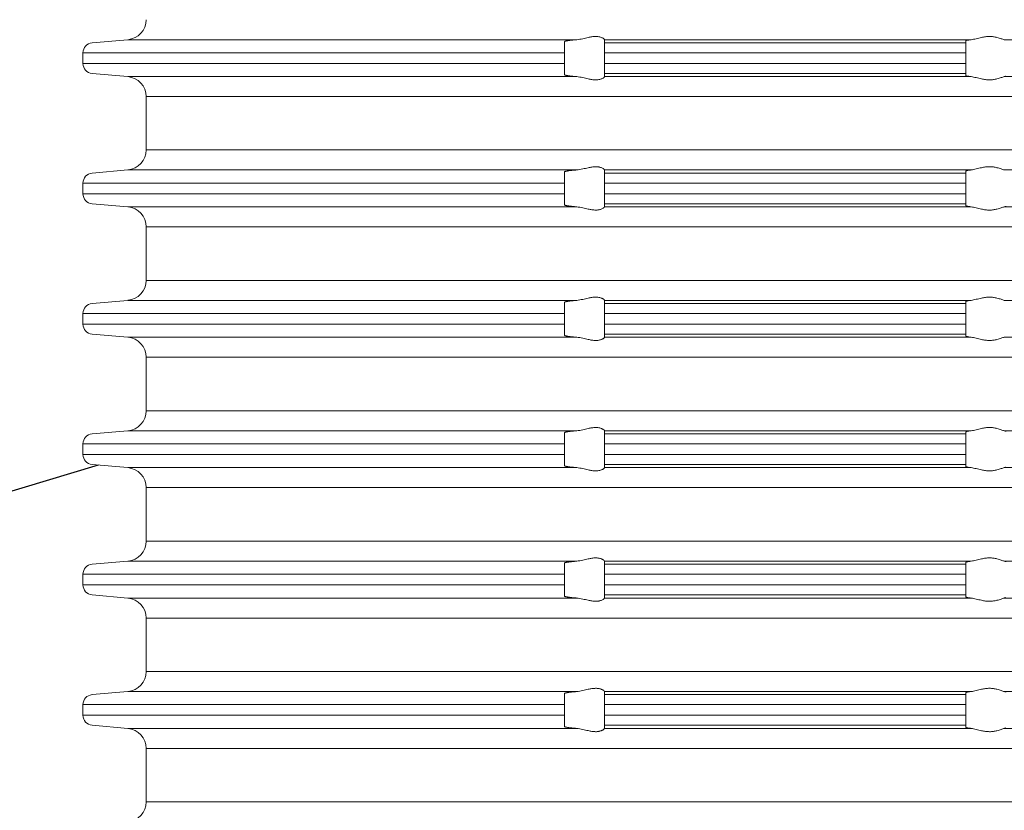
# Model space of a CAD drawing. Units: millimetres. Extents: x 2673 to 4786, y 0 to 1485.
# Drawn here: x 3021 to 3070, y 299 to 339 of the extents above; entities that cross this region are included whole.
import ezdxf

# ---------------------------------------------------------------- set-up
doc = ezdxf.new("R2010")
doc.units = ezdxf.units.MM
for name, color, linetype, lineweight in [('вспомогательный', 140, 'Continuous', 20), ('Основной', 7, 'Continuous', 30), ('Размеры', 10, 'Continuous', 13), ('текст', 1, 'Continuous', 25)]:
    doc.layers.add(name, color=color, linetype=linetype, lineweight=lineweight)
doc.styles.add('ГОСТ 2.304', font='isocpeui.ttf')
doc.dimstyles.new('ME10_DIM_10', dxfattribs={"dimtxt": 15, "dimasz": 10, "dimexe": 2, "dimexo": 0, "dimgap": 2, "dimtad": 4, "dimdsep": 46, "dimtxsty": 'ГОСТ 2.304', "dimcen": 0.09, "dimclrd": 1, "dimclre": 1, "dimclrt": 1, "dimadec": 0, "dimazin": 0, "dimtfac": 1, "dimtmove": 0, "dimatfit": 3, "dimfxl": 1, "dimtolj": 1, "dimtzin": 0, "dimlwd": 18, "dimarcsym": 0})

# ---------------------------------------------------------------- blocks, each defined once
blk = doc.blocks.new('*D76')
at = {"layer": 'Defpoints', "color": 0, "transparency": 16777216}
for p in [(2868.934, 428.286), (2868.934, 281.853), (3289.934, 281.853)]:
    blk.add_point(p, dxfattribs=at)
at = {"layer": 'Размеры', "color": 1, "lineweight": -2, "transparency": 16777216}
for p, q in [((2868.934, 281.853), (2868.934, 430.286)), ((3289.934, 281.853), (3289.934, 430.286))]:
    blk.add_line(p, q, dxfattribs=at)
at = {"layer": 'Размеры', "color": 1, "lineweight": 18, "transparency": 16777216}
for p, q in [((2878.934, 428.286), (3053.673, 428.286)), ((3279.934, 428.286), (3106.4, 428.286))]:
    blk.add_line(p, q, dxfattribs=at)
at = {"layer": 'Размеры', "color": 1, "transparency": 16777216}
for points in [[(2878.934, 429.953), (2878.934, 426.62), (2868.934, 428.286)], [(3279.934, 429.953), (3279.934, 426.62), (3289.934, 428.286)]]:
    blk.add_solid(points, dxfattribs=at)
at = {"layer": 'Размеры', "color": 1, "transparency": 16777216, "insert": (3080.036, 428.286), "char_height": 15, "attachment_point": 5, "rotation": 0.0001, "style": 'ГОСТ 2.304'}
blk.add_mtext('\\A1;Ø420\\P', dxfattribs=at)
blk = doc.blocks.new('37N укор')
at = {"layer": 'вспомогательный', "linetype": 'Continuous'}
for p, q in [((21479.771, 2649.652), (21481.552, 2649.808)), ((21503.927, 2649.808), (21481.552, 2649.808)), ((21503.315, 2649.652), (21503.315, 2649.711)), ((21503.315, 2649.154), (21503.315, 2649.652)), ((21505.315, 2649.808), (21505.315, 2649.81)), ((21523.593, 2649.808), (21505.315, 2649.808)), ((21505.315, 2649.808), (21505.315, 2649.652)), ((21505.315, 2649.652), (21505.315, 2649.154)), ((21523.315, 2649.652), (21505.315, 2649.652)), ((21523.315, 2649.652), (21523.315, 2649.743)), ((21523.315, 2649.154), (21523.315, 2649.652)), ((21534.315, 2649.808), (21525.241, 2649.808)), ((21503.315, 2649.154), (21479.315, 2649.154)), ((21479.315, 2649.154), (21479.315, 2648.619)), ((21503.315, 2649.154), (21503.315, 2648.619)), ((21523.315, 2649.154), (21505.315, 2649.154)), ((21505.315, 2649.154), (21505.315, 2648.619)), ((21523.315, 2649.154), (21523.315, 2648.619)), ((21503.315, 2648.619), (21479.315, 2648.619)), ((21503.315, 2648.121), (21503.315, 2648.619)), ((21523.315, 2648.619), (21505.315, 2648.619)), ((21505.315, 2648.619), (21505.315, 2648.121)), ((21523.315, 2648.121), (21523.315, 2648.619)), ((21479.771, 2648.121), (21481.552, 2647.965)), ((21503.927, 2647.965), (21481.552, 2647.965)), ((21503.315, 2648.062), (21503.315, 2648.121)), ((21523.315, 2648.121), (21505.315, 2648.121)), ((21505.315, 2647.965), (21505.315, 2648.121)), ((21505.315, 2647.965), (21523.593, 2647.965)), ((21505.315, 2647.965), (21505.315, 2647.963)), ((21523.315, 2648.121), (21523.315, 2648.029)), ((21525.241, 2647.965), (21534.315, 2647.965)), ((21482.465, 2646.969), (21534.315, 2646.969)), ((21482.465, 2644.312), (21482.465, 2646.969)), ((21534.315, 2644.312), (21482.465, 2644.312)), ((21479.771, 2643.16), (21481.552, 2643.315)), ((21481.552, 2643.315), (21503.927, 2643.315)), ((21503.315, 2643.219), (21503.315, 2643.16)), ((21503.315, 2642.661), (21503.315, 2643.16)), ((21505.315, 2643.317), (21505.315, 2643.315)), ((21505.315, 2643.315), (21505.315, 2643.16)), ((21505.315, 2643.315), (21523.593, 2643.315)), ((21523.315, 2643.16), (21505.315, 2643.16)), ((21505.315, 2643.16), (21505.315, 2642.661)), ((21523.315, 2643.16), (21523.315, 2643.251)), ((21523.315, 2642.661), (21523.315, 2643.16)), ((21525.241, 2643.315), (21534.315, 2643.315)), ((21503.315, 2642.661), (21479.315, 2642.661)), ((21479.315, 2642.661), (21479.315, 2642.129)), ((21503.315, 2642.661), (21503.315, 2642.129)), ((21523.315, 2642.661), (21505.315, 2642.661)), ((21505.315, 2642.661), (21505.315, 2642.129)), ((21523.315, 2642.661), (21523.315, 2642.129)), ((21503.315, 2642.129), (21479.315, 2642.129)), ((21503.315, 2641.631), (21503.315, 2642.129)), ((21505.315, 2641.631), (21505.315, 2642.129)), ((21523.315, 2642.129), (21505.315, 2642.129)), ((21523.315, 2642.129), (21523.315, 2641.631)), ((21479.771, 2641.631), (21481.552, 2641.475)), ((21503.315, 2641.572), (21503.315, 2641.631)), ((21505.315, 2641.475), (21505.315, 2641.631)), ((21505.315, 2641.631), (21523.315, 2641.631)), ((21523.315, 2641.631), (21523.315, 2641.539)), ((21481.552, 2641.475), (21503.927, 2641.475)), ((21505.315, 2641.475), (21505.315, 2641.473)), ((21505.315, 2641.475), (21523.593, 2641.475)), ((21525.241, 2641.475), (21534.315, 2641.475)), ((21482.465, 2640.479), (21534.315, 2640.479)), ((21482.465, 2640.479), (21482.465, 2637.812)), ((21534.315, 2637.812), (21482.465, 2637.812)), ((21479.771, 2636.66), (21481.552, 2636.815)), ((21481.552, 2636.815), (21503.927, 2636.815)), ((21503.315, 2636.66), (21503.315, 2636.719)), ((21503.315, 2636.161), (21503.315, 2636.66)), ((21505.315, 2636.817), (21505.315, 2636.815)), ((21505.315, 2636.815), (21505.315, 2636.66)), ((21505.315, 2636.815), (21523.593, 2636.815)), ((21523.315, 2636.66), (21505.315, 2636.66)), ((21505.315, 2636.66), (21505.315, 2636.161)), ((21523.315, 2636.66), (21523.315, 2636.751)), ((21523.315, 2636.161), (21523.315, 2636.66)), ((21525.241, 2636.815), (21534.315, 2636.815)), ((21503.315, 2636.161), (21479.315, 2636.161)), ((21479.315, 2636.161), (21479.315, 2635.629)), ((21503.315, 2636.161), (21503.315, 2635.629)), ((21523.315, 2636.161), (21505.315, 2636.161)), ((21505.315, 2636.161), (21505.315, 2635.629)), ((21523.315, 2636.161), (21523.315, 2635.629)), ((21503.315, 2635.629), (21479.315, 2635.629)), ((21503.315, 2635.131), (21503.315, 2635.629)), ((21523.315, 2635.629), (21505.315, 2635.629)), ((21505.315, 2635.629), (21505.315, 2635.131)), ((21523.315, 2635.131), (21523.315, 2635.629)), ((21479.771, 2635.131), (21481.552, 2634.975)), ((21503.315, 2635.072), (21503.315, 2635.131)), ((21505.315, 2634.975), (21505.315, 2635.131)), ((21523.315, 2635.131), (21505.315, 2635.131)), ((21523.315, 2635.131), (21523.315, 2635.039)), ((21481.552, 2634.975), (21503.927, 2634.975)), ((21505.315, 2634.975), (21505.315, 2634.973)), ((21505.315, 2634.975), (21523.593, 2634.975)), ((21525.241, 2634.975), (21534.315, 2634.975)), ((21482.465, 2633.979), (21534.315, 2633.979)), ((21482.465, 2633.979), (21482.465, 2631.312)), ((21534.315, 2631.312), (21482.465, 2631.312)), ((21479.771, 2630.16), (21481.552, 2630.315)), ((21481.552, 2630.315), (21503.927, 2630.315)), ((21503.315, 2630.16), (21503.315, 2630.219)), ((21505.315, 2630.317), (21505.315, 2630.315)), ((21505.315, 2630.16), (21505.315, 2630.315)), ((21505.315, 2630.315), (21523.593, 2630.315)), ((21523.315, 2630.251), (21523.315, 2630.16)), ((21525.241, 2630.315), (21534.315, 2630.315)), ((21503.315, 2630.16), (21503.315, 2629.661)), ((21505.315, 2629.661), (21505.315, 2630.16)), ((21505.315, 2630.16), (21523.315, 2630.16)), ((21523.315, 2630.16), (21523.315, 2629.661)), ((21479.315, 2629.661), (21503.315, 2629.661)), ((21479.315, 2629.661), (21479.315, 2629.129)), ((21503.315, 2629.661), (21503.315, 2629.129)), ((21523.315, 2629.661), (21505.315, 2629.661)), ((21505.315, 2629.661), (21505.315, 2629.129)), ((21523.315, 2629.661), (21523.315, 2629.129)), ((21479.315, 2629.129), (21503.315, 2629.129)), ((21503.315, 2628.631), (21503.315, 2629.129)), ((21505.315, 2629.129), (21505.315, 2628.631)), ((21523.315, 2629.129), (21505.315, 2629.129)), ((21523.315, 2628.631), (21523.315, 2629.129)), ((21479.771, 2628.631), (21481.552, 2628.475)), ((21503.927, 2628.475), (21481.552, 2628.475)), ((21503.315, 2628.572), (21503.315, 2628.631)), ((21523.315, 2628.631), (21505.315, 2628.631)), ((21505.315, 2628.631), (21505.315, 2628.475)), ((21505.315, 2628.475), (21523.593, 2628.475)), ((21505.315, 2628.475), (21505.315, 2628.473)), ((21523.315, 2628.539), (21523.315, 2628.631)), ((21525.241, 2628.475), (21534.315, 2628.475)), ((21482.465, 2627.479), (21534.315, 2627.479)), ((21482.465, 2627.479), (21482.465, 2624.812)), ((21534.315, 2624.812), (21482.465, 2624.812)), ((21505.315, 2623.817), (21505.315, 2623.815)), ((21479.771, 2623.66), (21481.552, 2623.815)), ((21481.552, 2623.815), (21503.927, 2623.815)), ((21503.315, 2623.66), (21503.315, 2623.719)), ((21503.315, 2623.66), (21503.315, 2623.161)), ((21505.315, 2623.66), (21505.315, 2623.815)), ((21505.315, 2623.815), (21523.593, 2623.815)), ((21505.315, 2623.161), (21505.315, 2623.66)), ((21505.315, 2623.66), (21523.315, 2623.66)), ((21523.315, 2623.751), (21523.315, 2623.66)), ((21523.315, 2623.66), (21523.315, 2623.161)), ((21525.241, 2623.815), (21534.315, 2623.815)), ((21479.315, 2623.161), (21503.315, 2623.161)), ((21479.315, 2623.161), (21479.315, 2622.629)), ((21503.315, 2623.161), (21503.315, 2622.629)), ((21523.315, 2623.161), (21505.315, 2623.161)), ((21505.315, 2623.161), (21505.315, 2622.629)), ((21523.315, 2623.161), (21523.315, 2622.629)), ((21503.315, 2622.629), (21479.315, 2622.629)), ((21503.315, 2622.131), (21503.315, 2622.629)), ((21523.315, 2622.629), (21505.315, 2622.629)), ((21505.315, 2622.629), (21505.315, 2622.131)), ((21523.315, 2622.131), (21523.315, 2622.629)), ((21479.771, 2622.131), (21481.552, 2621.975)), ((21481.552, 2621.975), (21503.927, 2621.975)), ((21503.315, 2622.072), (21503.315, 2622.131)), ((21505.315, 2621.975), (21505.315, 2622.131)), ((21523.315, 2622.131), (21505.315, 2622.131)), ((21505.315, 2621.975), (21505.315, 2621.973)), ((21505.315, 2621.975), (21523.593, 2621.975)), ((21523.315, 2622.131), (21523.315, 2622.039)), ((21525.241, 2621.975), (21534.315, 2621.975)), ((21482.465, 2620.979), (21534.315, 2620.979)), ((21482.465, 2620.979), (21482.465, 2618.312)), ((21534.315, 2618.312), (21482.465, 2618.312)), ((21479.771, 2617.16), (21481.552, 2617.315)), ((21481.552, 2617.315), (21503.927, 2617.315)), ((21503.315, 2617.16), (21503.315, 2617.219)), ((21503.315, 2617.16), (21503.315, 2616.661)), ((21505.315, 2617.317), (21505.315, 2617.315)), ((21505.315, 2617.315), (21523.593, 2617.315)), ((21505.315, 2617.315), (21505.315, 2617.16)), ((21505.315, 2617.16), (21505.315, 2616.661)), ((21523.315, 2617.16), (21505.315, 2617.16)), ((21523.315, 2617.16), (21523.315, 2617.251)), ((21523.315, 2616.661), (21523.315, 2617.16)), ((21525.241, 2617.315), (21534.315, 2617.315)), ((21479.315, 2616.661), (21503.315, 2616.661)), ((21479.315, 2616.661), (21479.315, 2616.129)), ((21503.315, 2616.661), (21503.315, 2616.129)), ((21505.315, 2616.661), (21505.315, 2616.129)), ((21523.315, 2616.661), (21505.315, 2616.661)), ((21523.315, 2616.661), (21523.315, 2616.129)), ((21479.315, 2616.129), (21503.315, 2616.129)), ((21503.315, 2615.631), (21503.315, 2616.129)), ((21523.315, 2616.129), (21505.315, 2616.129)), ((21505.315, 2616.129), (21505.315, 2615.631)), ((21523.315, 2615.631), (21523.315, 2616.129)), ((21479.771, 2615.631), (21481.552, 2615.475)), ((21503.927, 2615.475), (21481.552, 2615.475)), ((21503.315, 2615.572), (21503.315, 2615.631)), ((21523.315, 2615.631), (21505.315, 2615.631)), ((21505.315, 2615.475), (21505.315, 2615.631)), ((21505.315, 2615.475), (21505.315, 2615.473)), ((21505.315, 2615.475), (21523.593, 2615.475)), ((21523.315, 2615.631), (21523.315, 2615.539)), ((21525.241, 2615.475), (21534.315, 2615.475)), ((21482.465, 2614.479), (21534.315, 2614.479)), ((21482.465, 2614.479), (21482.465, 2611.812)), ((21534.315, 2611.812), (21482.465, 2611.812))]:
    blk.add_line(p, q, dxfattribs=at)
for centre, radius, start, end in [((21481.465, 2650.804), 1, 275, 0), ((21479.815, 2649.154), 0.5, 95, 180), ((21479.815, 2648.619), 0.5, 180, 265), ((21481.465, 2646.969), 1, 0, 85), ((21481.465, 2644.312), 1, 275, 0), ((21479.815, 2642.661), 0.5, 95, 180), ((21479.815, 2642.129), 0.5, 180, 265), ((21481.465, 2640.479), 1, 0, 85), ((21481.465, 2637.812), 1, 275, 0), ((21479.815, 2636.161), 0.5, 95, 180), ((21479.815, 2635.629), 0.5, 180, 265), ((21481.465, 2633.979), 1, 0, 85), ((21481.465, 2631.312), 1, 275, 0), ((21479.815, 2629.661), 0.5, 95, 180), ((21479.815, 2629.129), 0.5, 180, 265), ((21481.465, 2627.479), 1, 0, 85), ((21481.465, 2624.812), 1, 275, 0), ((21479.815, 2623.161), 0.5, 95, 180), ((21479.815, 2622.629), 0.5, 180, 265), ((21481.465, 2620.979), 1, 0, 85), ((21481.465, 2618.312), 1, 275, 0), ((21479.815, 2616.661), 0.5, 95, 180), ((21479.815, 2616.129), 0.5, 180, 265), ((21481.465, 2614.479), 1, 0, 85), ((21481.465, 2611.812), 1, 275, 0)]:
    blk.add_arc(centre, radius, start, end, dxfattribs=at)
for points in [[(21503.927, 2649.808), (21504.077, 2649.827), (21504.23, 2649.857), (21504.364, 2649.888), (21504.496, 2649.918), (21504.685, 2649.953), (21504.868, 2649.969), (21504.946, 2649.966), (21505.025, 2649.957), (21505.083, 2649.944), (21505.151, 2649.922), (21505.218, 2649.892), (21505.268, 2649.861), (21505.303, 2649.83), (21505.315, 2649.81)], [(21523.593, 2649.808), (21523.712, 2649.827), (21523.844, 2649.858), (21523.969, 2649.889), (21524.101, 2649.92), (21524.2, 2649.94), (21524.301, 2649.955), (21524.401, 2649.965), (21524.502, 2649.969), (21524.6, 2649.965), (21524.697, 2649.955), (21524.787, 2649.94), (21524.874, 2649.92), (21524.981, 2649.889), (21525.078, 2649.858), (21525.169, 2649.827), (21525.241, 2649.808)], [(21503.927, 2649.808), (21503.885, 2649.804), (21503.844, 2649.801), (21503.773, 2649.794), (21503.706, 2649.787), (21503.642, 2649.78), (21503.592, 2649.774), (21503.538, 2649.767), (21503.482, 2649.759), (21503.444, 2649.753), (21503.414, 2649.747), (21503.39, 2649.742), (21503.372, 2649.738), (21503.348, 2649.731), (21503.33, 2649.724), (21503.319, 2649.718), (21503.316, 2649.714), (21503.315, 2649.711)], [(21523.593, 2649.808), (21523.525, 2649.8), (21523.474, 2649.793), (21523.43, 2649.785), (21523.387, 2649.777), (21523.333, 2649.76), (21523.315, 2649.743)], [(21503.315, 2648.062), (21503.316, 2648.059), (21503.319, 2648.055), (21503.332, 2648.048), (21503.351, 2648.041), (21503.372, 2648.035), (21503.407, 2648.027), (21503.445, 2648.02), (21503.482, 2648.014), (21503.538, 2648.006), (21503.592, 2647.998), (21503.642, 2647.992), (21503.706, 2647.986), (21503.773, 2647.979), (21503.844, 2647.972), (21503.885, 2647.969), (21503.927, 2647.965)], [(21503.927, 2647.965), (21504.077, 2647.946), (21504.23, 2647.916), (21504.364, 2647.885), (21504.496, 2647.855), (21504.685, 2647.82), (21504.868, 2647.804), (21504.946, 2647.806), (21505.025, 2647.816), (21505.083, 2647.829), (21505.151, 2647.85), (21505.218, 2647.881), (21505.268, 2647.912), (21505.303, 2647.942), (21505.315, 2647.963)], [(21523.593, 2647.965), (21523.525, 2647.973), (21523.474, 2647.98), (21523.423, 2647.989), (21523.387, 2647.996), (21523.333, 2648.013), (21523.315, 2648.029)], [(21523.593, 2647.965), (21523.712, 2647.945), (21523.844, 2647.915), (21523.969, 2647.884), (21524.101, 2647.853), (21524.2, 2647.833), (21524.301, 2647.817), (21524.401, 2647.808), (21524.502, 2647.804), (21524.6, 2647.807), (21524.697, 2647.818), (21524.787, 2647.833), (21524.874, 2647.853), (21524.981, 2647.883), (21525.078, 2647.915), (21525.169, 2647.945), (21525.241, 2647.965)], [(21525.315, 2647.996), (21525.311, 2647.989), (21525.296, 2647.98), (21525.271, 2647.972), (21525.241, 2647.965)], [(21505.315, 2643.317), (21505.303, 2643.338), (21505.268, 2643.369), (21505.218, 2643.4), (21505.151, 2643.43), (21505.083, 2643.452), (21505.025, 2643.464), (21504.946, 2643.474), (21504.868, 2643.476), (21504.685, 2643.461), (21504.496, 2643.425), (21504.364, 2643.395), (21504.23, 2643.365), (21504.077, 2643.335), (21503.927, 2643.315)], [(21525.241, 2643.315), (21525.169, 2643.335), (21525.078, 2643.366), (21524.981, 2643.397), (21524.874, 2643.428), (21524.787, 2643.448), (21524.697, 2643.463), (21524.6, 2643.473), (21524.502, 2643.476), (21524.401, 2643.473), (21524.301, 2643.463), (21524.2, 2643.447), (21524.101, 2643.428), (21523.969, 2643.397), (21523.844, 2643.366), (21523.712, 2643.335), (21523.593, 2643.315)], [(21503.315, 2643.219), (21503.316, 2643.222), (21503.319, 2643.225), (21503.332, 2643.233), (21503.351, 2643.239), (21503.372, 2643.245), (21503.39, 2643.25), (21503.414, 2643.255), (21503.444, 2643.26), (21503.482, 2643.267), (21503.541, 2643.275), (21503.607, 2643.284), (21503.68, 2643.292), (21503.759, 2643.3), (21503.844, 2643.308), (21503.885, 2643.312), (21503.927, 2643.315)], [(21523.593, 2643.315), (21523.535, 2643.309), (21523.474, 2643.3), (21523.43, 2643.293), (21523.387, 2643.284), (21523.358, 2643.277), (21523.333, 2643.268), (21523.32, 2643.26), (21523.315, 2643.251)], [(21503.315, 2641.572), (21503.316, 2641.568), (21503.319, 2641.565), (21503.33, 2641.559), (21503.348, 2641.552), (21503.372, 2641.545), (21503.402, 2641.538), (21503.439, 2641.531), (21503.482, 2641.524), (21503.511, 2641.519), (21503.548, 2641.514), (21503.591, 2641.509), (21503.642, 2641.502), (21503.706, 2641.496), (21503.773, 2641.489), (21503.844, 2641.482), (21503.885, 2641.479), (21503.927, 2641.475)], [(21523.593, 2641.475), (21523.525, 2641.483), (21523.474, 2641.49), (21523.423, 2641.499), (21523.387, 2641.506), (21523.333, 2641.523), (21523.315, 2641.539)], [(21525.315, 2641.506), (21525.309, 2641.498), (21525.296, 2641.49), (21525.276, 2641.483), (21525.241, 2641.475)], [(21503.927, 2641.475), (21504.077, 2641.456), (21504.23, 2641.426), (21504.364, 2641.395), (21504.496, 2641.365), (21504.685, 2641.33), (21504.868, 2641.314), (21504.946, 2641.316), (21505.025, 2641.326), (21505.083, 2641.339), (21505.151, 2641.36), (21505.218, 2641.391), (21505.268, 2641.422), (21505.303, 2641.452), (21505.315, 2641.473)], [(21523.593, 2641.475), (21523.712, 2641.455), (21523.844, 2641.425), (21523.969, 2641.394), (21524.101, 2641.363), (21524.2, 2641.343), (21524.301, 2641.327), (21524.401, 2641.318), (21524.502, 2641.314), (21524.6, 2641.317), (21524.697, 2641.328), (21524.787, 2641.343), (21524.874, 2641.363), (21524.981, 2641.393), (21525.078, 2641.425), (21525.169, 2641.455), (21525.241, 2641.475)], [(21503.927, 2636.815), (21503.885, 2636.812), (21503.844, 2636.808), (21503.782, 2636.803), (21503.728, 2636.797), (21503.681, 2636.792), (21503.642, 2636.788), (21503.584, 2636.781), (21503.53, 2636.774), (21503.482, 2636.767), (21503.439, 2636.759), (21503.403, 2636.752), (21503.372, 2636.745), (21503.348, 2636.739), (21503.33, 2636.732), (21503.319, 2636.725), (21503.316, 2636.722), (21503.315, 2636.719)], [(21505.315, 2636.817), (21505.303, 2636.838), (21505.268, 2636.869), (21505.245, 2636.884), (21505.218, 2636.9), (21505.182, 2636.918), (21505.151, 2636.93), (21505.083, 2636.952), (21505.025, 2636.964), (21504.946, 2636.974), (21504.868, 2636.976), (21504.685, 2636.961), (21504.496, 2636.925), (21504.364, 2636.895), (21504.23, 2636.865), (21504.077, 2636.835), (21503.927, 2636.815)], [(21523.593, 2636.815), (21523.511, 2636.806), (21523.442, 2636.795), (21523.387, 2636.784), (21523.353, 2636.775), (21523.333, 2636.768), (21523.319, 2636.759), (21523.315, 2636.751)], [(21525.241, 2636.815), (21525.169, 2636.835), (21525.078, 2636.866), (21524.981, 2636.897), (21524.874, 2636.928), (21524.787, 2636.948), (21524.697, 2636.963), (21524.6, 2636.973), (21524.502, 2636.976), (21524.401, 2636.973), (21524.301, 2636.963), (21524.2, 2636.947), (21524.101, 2636.928), (21523.969, 2636.897), (21523.844, 2636.866), (21523.712, 2636.835), (21523.593, 2636.815)], [(21503.315, 2635.072), (21503.316, 2635.069), (21503.319, 2635.065), (21503.33, 2635.059), (21503.348, 2635.052), (21503.372, 2635.045), (21503.403, 2635.038), (21503.439, 2635.031), (21503.482, 2635.024), (21503.541, 2635.015), (21503.607, 2635.007), (21503.68, 2634.998), (21503.759, 2634.99), (21503.844, 2634.982), (21503.887, 2634.978), (21503.927, 2634.975)], [(21503.927, 2634.975), (21504.077, 2634.956), (21504.23, 2634.926), (21504.364, 2634.895), (21504.496, 2634.865), (21504.685, 2634.83), (21504.868, 2634.814), (21504.946, 2634.816), (21505.025, 2634.826), (21505.083, 2634.839), (21505.151, 2634.86), (21505.188, 2634.876), (21505.218, 2634.891), (21505.24, 2634.903), (21505.268, 2634.922), (21505.303, 2634.952), (21505.315, 2634.973)], [(21523.593, 2634.975), (21523.535, 2634.982), (21523.474, 2634.99), (21523.438, 2634.996), (21523.409, 2635.001), (21523.387, 2635.006), (21523.353, 2635.015), (21523.333, 2635.023), (21523.319, 2635.032), (21523.315, 2635.039)], [(21523.593, 2634.975), (21523.712, 2634.955), (21523.844, 2634.925), (21523.969, 2634.894), (21524.101, 2634.863), (21524.2, 2634.843), (21524.301, 2634.827), (21524.401, 2634.818), (21524.502, 2634.814), (21524.6, 2634.817), (21524.697, 2634.828), (21524.787, 2634.843), (21524.874, 2634.863), (21524.981, 2634.893), (21525.078, 2634.925), (21525.169, 2634.955), (21525.241, 2634.975)], [(21503.927, 2630.315), (21503.885, 2630.312), (21503.844, 2630.308), (21503.759, 2630.3), (21503.68, 2630.292), (21503.607, 2630.284), (21503.541, 2630.275), (21503.482, 2630.267), (21503.445, 2630.26), (21503.407, 2630.253), (21503.372, 2630.245), (21503.348, 2630.238), (21503.33, 2630.232), (21503.319, 2630.225), (21503.316, 2630.222), (21503.315, 2630.219)], [(21505.315, 2630.317), (21505.303, 2630.338), (21505.268, 2630.369), (21505.245, 2630.384), (21505.218, 2630.4), (21505.187, 2630.415), (21505.151, 2630.43), (21505.083, 2630.452), (21505.025, 2630.464), (21504.946, 2630.474), (21504.868, 2630.476), (21504.685, 2630.461), (21504.496, 2630.425), (21504.364, 2630.395), (21504.23, 2630.365), (21504.077, 2630.335), (21503.927, 2630.315)], [(21523.315, 2630.251), (21523.333, 2630.268), (21523.387, 2630.284), (21523.474, 2630.3), (21523.593, 2630.315)], [(21525.241, 2630.315), (21525.169, 2630.335), (21525.078, 2630.366), (21524.981, 2630.397), (21524.874, 2630.428), (21524.787, 2630.448), (21524.697, 2630.463), (21524.6, 2630.473), (21524.502, 2630.476), (21524.401, 2630.473), (21524.301, 2630.463), (21524.2, 2630.447), (21524.101, 2630.428), (21523.969, 2630.397), (21523.844, 2630.366), (21523.712, 2630.335), (21523.593, 2630.315)], [(21525.315, 2630.284), (21525.311, 2630.292), (21525.296, 2630.3), (21525.273, 2630.308), (21525.241, 2630.315)], [(21503.315, 2628.572), (21503.316, 2628.569), (21503.319, 2628.565), (21503.332, 2628.558), (21503.351, 2628.551), (21503.372, 2628.545), (21503.402, 2628.538), (21503.439, 2628.531), (21503.482, 2628.524), (21503.53, 2628.517), (21503.584, 2628.51), (21503.642, 2628.502), (21503.697, 2628.496), (21503.75, 2628.491), (21503.799, 2628.486), (21503.844, 2628.482), (21503.887, 2628.478), (21503.927, 2628.475)], [(21503.927, 2628.475), (21504.077, 2628.456), (21504.23, 2628.426), (21504.364, 2628.395), (21504.496, 2628.365), (21504.685, 2628.33), (21504.868, 2628.314), (21504.946, 2628.316), (21505.025, 2628.326), (21505.083, 2628.339), (21505.151, 2628.36), (21505.188, 2628.376), (21505.218, 2628.391), (21505.24, 2628.403), (21505.268, 2628.422), (21505.303, 2628.452), (21505.315, 2628.473)], [(21523.315, 2628.539), (21523.319, 2628.531), (21523.333, 2628.523), (21523.356, 2628.514), (21523.387, 2628.506), (21523.442, 2628.495), (21523.511, 2628.485), (21523.593, 2628.475)], [(21523.593, 2628.475), (21523.712, 2628.455), (21523.844, 2628.425), (21523.969, 2628.394), (21524.101, 2628.363), (21524.2, 2628.343), (21524.301, 2628.327), (21524.401, 2628.318), (21524.502, 2628.314), (21524.6, 2628.317), (21524.697, 2628.328), (21524.787, 2628.343), (21524.874, 2628.363), (21524.981, 2628.393), (21525.078, 2628.425), (21525.169, 2628.455), (21525.241, 2628.475)], [(21525.315, 2628.506), (21525.309, 2628.498), (21525.296, 2628.49), (21525.273, 2628.482), (21525.241, 2628.475)], [(21505.315, 2623.817), (21505.303, 2623.838), (21505.268, 2623.869), (21505.247, 2623.883), (21505.218, 2623.9), (21505.187, 2623.915), (21505.151, 2623.93), (21505.083, 2623.952), (21505.025, 2623.964), (21504.946, 2623.974), (21504.868, 2623.976), (21504.685, 2623.961), (21504.496, 2623.925), (21504.364, 2623.895), (21504.23, 2623.865), (21504.077, 2623.835), (21503.927, 2623.815)], [(21525.241, 2623.815), (21525.169, 2623.835), (21525.078, 2623.866), (21524.981, 2623.897), (21524.874, 2623.928), (21524.787, 2623.948), (21524.697, 2623.963), (21524.6, 2623.973), (21524.502, 2623.976), (21524.401, 2623.973), (21524.301, 2623.963), (21524.2, 2623.947), (21524.101, 2623.928), (21523.969, 2623.897), (21523.844, 2623.866), (21523.712, 2623.835), (21523.593, 2623.815)], [(21503.927, 2623.815), (21503.885, 2623.812), (21503.844, 2623.808), (21503.799, 2623.804), (21503.75, 2623.8), (21503.697, 2623.794), (21503.642, 2623.788), (21503.592, 2623.782), (21503.538, 2623.775), (21503.482, 2623.767), (21503.439, 2623.759), (21503.402, 2623.752), (21503.372, 2623.745), (21503.35, 2623.739), (21503.335, 2623.734), (21503.325, 2623.729), (21503.319, 2623.725), (21503.316, 2623.722), (21503.315, 2623.719)], [(21523.315, 2623.751), (21523.333, 2623.768), (21523.387, 2623.784), (21523.423, 2623.792), (21523.474, 2623.8), (21523.53, 2623.808), (21523.593, 2623.815)], [(21525.315, 2623.784), (21525.31, 2623.792), (21525.296, 2623.8), (21525.276, 2623.807), (21525.241, 2623.815)], [(21503.315, 2622.072), (21503.316, 2622.069), (21503.319, 2622.065), (21503.33, 2622.059), (21503.348, 2622.052), (21503.372, 2622.045), (21503.39, 2622.041), (21503.414, 2622.036), (21503.444, 2622.03), (21503.482, 2622.024), (21503.541, 2622.015), (21503.607, 2622.007), (21503.68, 2621.998), (21503.759, 2621.99), (21503.844, 2621.982), (21503.883, 2621.979), (21503.927, 2621.975)], [(21503.927, 2621.975), (21504.077, 2621.956), (21504.23, 2621.926), (21504.364, 2621.895), (21504.496, 2621.865), (21504.685, 2621.83), (21504.868, 2621.814), (21504.946, 2621.816), (21505.025, 2621.826), (21505.083, 2621.839), (21505.151, 2621.86), (21505.218, 2621.891), (21505.268, 2621.922), (21505.303, 2621.952), (21505.315, 2621.973)], [(21523.593, 2621.975), (21523.545, 2621.98), (21523.506, 2621.985), (21523.474, 2621.99), (21523.43, 2621.997), (21523.387, 2622.006), (21523.353, 2622.015), (21523.333, 2622.023), (21523.319, 2622.032), (21523.315, 2622.039)], [(21523.593, 2621.975), (21523.712, 2621.955), (21523.844, 2621.925), (21523.969, 2621.894), (21524.101, 2621.863), (21524.2, 2621.843), (21524.301, 2621.827), (21524.401, 2621.818), (21524.502, 2621.814), (21524.6, 2621.817), (21524.697, 2621.828), (21524.787, 2621.843), (21524.874, 2621.863), (21524.981, 2621.893), (21525.078, 2621.925), (21525.169, 2621.955), (21525.241, 2621.975)], [(21525.241, 2621.975), (21525.276, 2621.983), (21525.296, 2621.99), (21525.31, 2621.998), (21525.315, 2622.006)], [(21505.315, 2617.317), (21505.303, 2617.338), (21505.268, 2617.369), (21505.245, 2617.384), (21505.218, 2617.4), (21505.188, 2617.415), (21505.151, 2617.43), (21505.083, 2617.452), (21505.025, 2617.464), (21504.946, 2617.474), (21504.868, 2617.476), (21504.685, 2617.461), (21504.496, 2617.425), (21504.364, 2617.395), (21504.23, 2617.365), (21504.077, 2617.335), (21503.927, 2617.315)], [(21525.241, 2617.315), (21525.169, 2617.335), (21525.078, 2617.366), (21524.981, 2617.397), (21524.874, 2617.428), (21524.787, 2617.448), (21524.697, 2617.463), (21524.6, 2617.473), (21524.502, 2617.476), (21524.401, 2617.473), (21524.301, 2617.463), (21524.2, 2617.447), (21524.101, 2617.428), (21523.969, 2617.397), (21523.844, 2617.366), (21523.712, 2617.335), (21523.593, 2617.315)], [(21503.927, 2617.315), (21503.887, 2617.312), (21503.844, 2617.308), (21503.773, 2617.302), (21503.706, 2617.295), (21503.642, 2617.288), (21503.592, 2617.282), (21503.538, 2617.275), (21503.482, 2617.267), (21503.445, 2617.26), (21503.407, 2617.253), (21503.372, 2617.245), (21503.348, 2617.238), (21503.33, 2617.232), (21503.319, 2617.225), (21503.316, 2617.222), (21503.315, 2617.219)], [(21523.593, 2617.315), (21523.511, 2617.306), (21523.442, 2617.295), (21523.387, 2617.284), (21523.356, 2617.276), (21523.333, 2617.268), (21523.319, 2617.259), (21523.315, 2617.251)], [(21525.315, 2617.284), (21525.309, 2617.293), (21525.296, 2617.3), (21525.271, 2617.309), (21525.241, 2617.315)], [(21503.315, 2615.572), (21503.316, 2615.569), (21503.319, 2615.565), (21503.332, 2615.558), (21503.351, 2615.551), (21503.372, 2615.545), (21503.402, 2615.538), (21503.439, 2615.531), (21503.482, 2615.524), (21503.541, 2615.515), (21503.607, 2615.507), (21503.68, 2615.498), (21503.759, 2615.49), (21503.844, 2615.482), (21503.883, 2615.479), (21503.927, 2615.475)], [(21503.927, 2615.475), (21504.077, 2615.456), (21504.23, 2615.426), (21504.364, 2615.395), (21504.496, 2615.365), (21504.685, 2615.33), (21504.868, 2615.314), (21504.946, 2615.316), (21505.025, 2615.326), (21505.083, 2615.339), (21505.151, 2615.36), (21505.182, 2615.373), (21505.218, 2615.391), (21505.24, 2615.403), (21505.268, 2615.422), (21505.303, 2615.452), (21505.315, 2615.473)], [(21523.593, 2615.475), (21523.535, 2615.482), (21523.474, 2615.49), (21523.423, 2615.499), (21523.387, 2615.506), (21523.333, 2615.523), (21523.315, 2615.539)], [(21523.593, 2615.475), (21523.712, 2615.455), (21523.844, 2615.425), (21523.969, 2615.394), (21524.101, 2615.363), (21524.2, 2615.343), (21524.301, 2615.327), (21524.401, 2615.318), (21524.502, 2615.314), (21524.6, 2615.317), (21524.697, 2615.328), (21524.787, 2615.343), (21524.874, 2615.363), (21524.981, 2615.393), (21525.078, 2615.425), (21525.169, 2615.455), (21525.241, 2615.475)], [(21525.315, 2615.506), (21525.311, 2615.499), (21525.296, 2615.49), (21525.273, 2615.482), (21525.241, 2615.475)]]:
    blk.add_spline(points, degree=3, dxfattribs=at)

msp = doc.modelspace()

# ---------------------------------------------------------------- linework, layer by layer
at = {"layer": 'текст', "ltscale": 0.5}
msp.add_line((3025.185, 316.313), (3011.609, 312.183), dxfattribs=at)

# ---------------------------------------------------------------- block references
at = {"layer": 'Основной', "color": 7}
msp.add_blockref('37N укор', (-18454.881, -2312.293), dxfattribs=at)

# ---------------------------------------------------------------- dimensions: what is measured, and where the dimension line sits
at = {"layer": 'Размеры'}
dim = msp.add_linear_dim(base=(2868.934, 428.286), p1=(3289.934, 281.853), p2=(2868.934, 281.853), text='Ø420\\P', dimstyle='ME10_DIM_10', dxfattribs=at)
dim.commit()
dim.dimension.update_dxf_attribs({"geometry": '*D76', "text_midpoint": (3080.036, 428.286), "dimtype": 160, "text_rotation": 0.0001})

doc.saveas('drawing.dxf')
